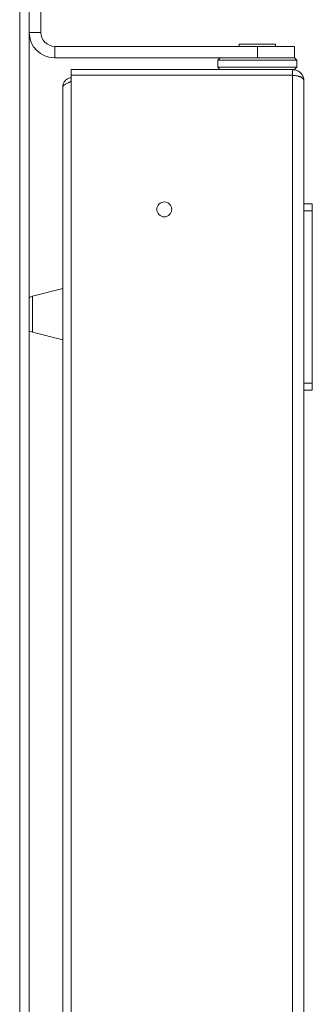
# Model space of a CAD drawing. Units: millimetres. Extents: x -186 to 632, y -379 to 617.
# Drawn here: x 553 to 616, y 119 to 330 of the extents above; entities that cross this region are included whole.
import ezdxf

# ---------------------------------------------------------------- set-up
doc = ezdxf.new("R2010")
doc.units = ezdxf.units.MM

msp = doc.modelspace()

# ---------------------------------------------------------------- linework, layer by layer
at = {"color": 7, "linetype": 'Continuous', "lineweight": 15}
for p, q in [((552.65, -206.4), (552.65, 470.85)), ((554.7, -206.4), (554.7, 333.05)), ((557.2, 327.6), (557.2, 333.05)), ((557.2, 327.6), (554.7, 327.6)), ((560.2, 324.6), (603.7, 324.6)), ((560.2, 324.6), (560.2, 322.1)), ((599.8, 325.1), (599.8, 324.6)), ((607.6, 325.1), (599.8, 325.1)), ((603.7, 324.6), (603.7, 322.1)), ((603.7, 324.6), (611.7, 324.6)), ((607.6, 324.6), (607.6, 325.1)), ((611.7, 322.1), (611.7, 324.6)), ((560.2, 322.1), (603.7, 322.1)), ((595.7, 322.1), (595.2, 321.6)), ((595.2, 321.6), (595.2, 320.1)), ((612.2, 321.6), (595.2, 321.6)), ((611.7, 322.1), (603.7, 322.1)), ((612.2, 321.6), (611.7, 322.1)), ((612.2, 320.1), (612.2, 321.6)), ((563.7, 319.6), (563.7, 318.4)), ((611.25, 319.6), (563.7, 319.6)), ((595.2, 320.1), (595.5, 319.8)), ((612.2, 320.1), (595.2, 320.1)), ((595.5, 319.8), (595.5, 319.8)), ((611.7, 319.6), (611.25, 319.6)), ((611.25, 318.4), (611.25, 319.6)), ((611.7, 319.6), (612.2, 320.1)), ((611.25, 318.4), (563.7, 318.4)), ((563.7, 318.39), (563.7, -203.2)), ((611.25, 318.39), (563.7, 318.39)), ((597.2, 318.4), (597.2, 318.39)), ((610.2, 318.39), (610.2, 318.4)), ((611.25, 318.39), (611.25, -203.2)), ((613.7, 317.15), (613.7, -201.95)), ((561.9, -200.65), (561.9, 315.85)), ((613.7, 290.81), (615.5, 290.81)), ((615.5, 290.81), (615.5, 289.31)), ((615.5, 289.31), (613.7, 289.31)), ((615.5, 252.31), (615.5, 289.31)), ((561.9, 272.6), (555.42, 270.97)), ((555.42, 263.22), (561.9, 261.6)), ((613.7, 252.31), (615.5, 252.31)), ((615.5, 252.31), (615.5, 250.81)), ((615.5, 250.81), (613.7, 250.81))]:
    msp.add_line(p, q, dxfattribs=at)
at = {"color": 8, "linetype": 'Continuous', "lineweight": 15}
for p, q in [((555.42, 270.97), (555.42, 265.61)), ((555.42, 265.61), (555.42, 263.22))]:
    msp.add_line(p, q, dxfattribs=at)
at = {"color": 7, "linetype": 'Continuous', "lineweight": 15, "flags": 128}
msp.add_lwpolyline([(595.7, 319.6), (595.51, 319.79), (595.5, 319.8)], dxfattribs=at)
at = {"color": 7, "linetype": 'Continuous', "lineweight": 15}
msp.add_circle((583.7, 289.6), 1.6, dxfattribs=at)
for centre, radius, start, end in [((560.2, 327.6), 5.5, 180, 270), ((560.2, 327.6), 3, 180, 270), ((555.9, 269.03), 2, 104.0362, 126.8699), ((555.9, 265.16), 2, 233.1301, 255.9638)]:
    msp.add_arc(centre, radius, start, end, dxfattribs=at)
for points, knots in [([(611.25, 319.6), (611.41, 319.6), (611.57, 319.58), (611.88, 319.52), (612.04, 319.47), (612.34, 319.35), (612.48, 319.27), (612.74, 319.1), (612.87, 318.99), (613.1, 318.77), (613.2, 318.64), (613.38, 318.38), (613.45, 318.23), (613.58, 317.94), (613.62, 317.78), (613.68, 317.47), (613.7, 317.31), (613.7, 317.15)], [0, 0, 0, 0, 0.125, 0.125, 0.25, 0.25, 0.375, 0.375, 0.5, 0.5, 0.625, 0.625, 0.75, 0.75, 0.875, 0.875, 1, 1, 1, 1]), ([(563.7, 317.85), (563.54, 317.83), (563.13, 317.78), (562.56, 317.41), (562.1, 316.83), (561.92, 316.26), (561.9, 315.93), (561.9, 315.85)], [0, 0, 0, 0, 0.1638379, 0.4139303, 0.6640231, 0.9141158, 1, 1, 1, 1]), ([(613.7, 317.15), (613.7, 317.17), (613.7, 317.23), (613.68, 317.3), (613.66, 317.38), (613.63, 317.45), (613.59, 317.52), (613.55, 317.58), (613.5, 317.64), (613.45, 317.7), (613.39, 317.75), (613.34, 317.8), (613.28, 317.85), (613.22, 317.89), (613.15, 317.93), (613.09, 317.97), (613.01, 318.02), (612.89, 318.07), (612.72, 318.13), (612.54, 318.19), (612.33, 318.24), (612.09, 318.28), (611.83, 318.32), (611.55, 318.36), (611.35, 318.38), (611.25, 318.39)], [0, 0, 0, 0, 0.043195, 0.084998, 0.125411, 0.164436, 0.202072, 0.238323, 0.27319, 0.306675, 0.338781, 0.369509, 0.398863, 0.426846, 0.453463, 0.478717, 0.502615, 0.553168, 0.606903, 0.663904, 0.724242, 0.787974, 0.85515, 0.925814, 1, 1, 1, 1]), ([(561.9, 315.85), (561.93, 315.95), (561.99, 316.16), (562.47, 316.47), (563.07, 316.75), (563.52, 316.92), (563.7, 316.99)], [0, 0, 0, 0, 0.271641, 0.543282, 0.814924, 1, 1, 1, 1]), ([(563.7, 317.05), (563.62, 317.03), (563.39, 317), (563.21, 316.85), (563.09, 316.74)], [0, 0, 0, 0, 0.349547, 1, 1, 1, 1])]:
    msp.add_open_spline(points, degree=3, knots=knots, dxfattribs=at)

doc.saveas('drawing.dxf')
